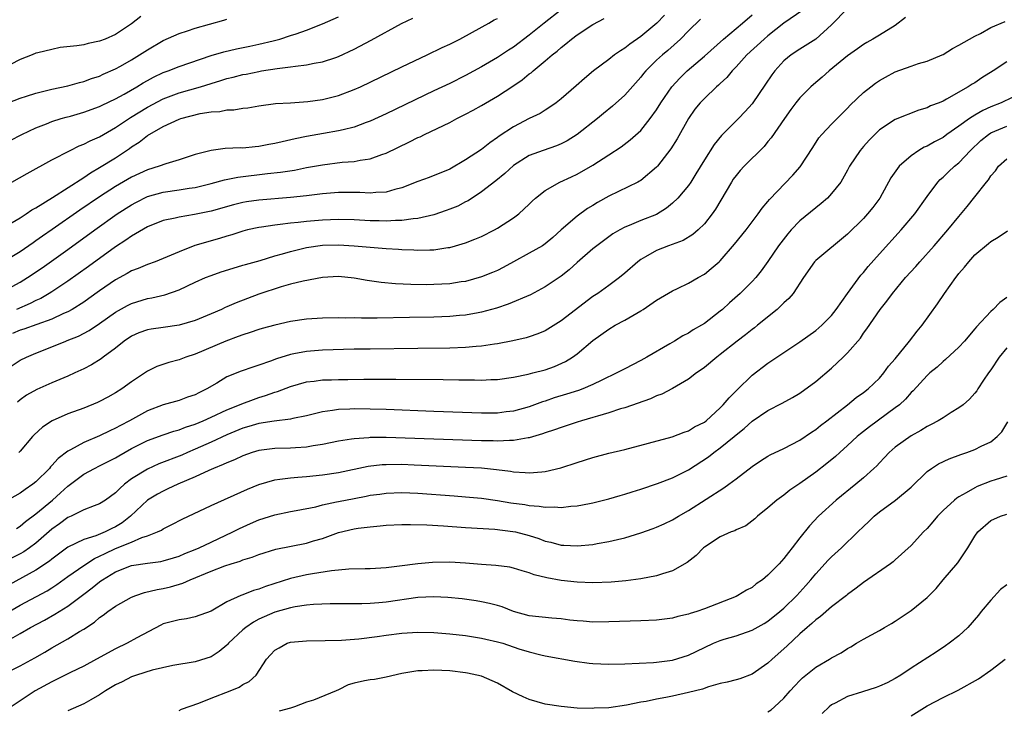
# Model space of a CAD drawing. Units: inches. Extents: x 2577000 to 2580000, y 1509000 to 1512000.
# Drawn here: x 2577687 to 2577811, y 1510107 to 1510193 of the extents above; entities that cross this region are included whole.
import ezdxf

# ---------------------------------------------------------------- set-up
doc = ezdxf.new("R2010")
doc.units = ezdxf.units.IN
doc.header["$MEASUREMENT"] = 0
doc.layers.add('LD25771509_2ft', color=60, linetype='Continuous')

msp = doc.modelspace()

# ---------------------------------------------------------------- linework, layer by layer
at = {"layer": 'LD25771509_2ft'}
for points, elevation in [([(2577791, 1510194.85), (2577789, 1510192.78), (2577787, 1510191), (2577785, 1510189.74), (2577783.91, 1510189), (2577783, 1510188.25), (2577781.84, 1510187), (2577781.48, 1510186.52), (2577780.68, 1510185.32), (2577779, 1510182.87), (2577778.12, 1510181.88), (2577777.28, 1510181), (2577775.14, 1510178.86), (2577774.24, 1510177.76), (2577773, 1510175.82), (2577771.95, 1510174.05), (2577771.29, 1510173), (2577771, 1510172.59), (2577769.66, 1510171), (2577769, 1510170.35), (2577768.26, 1510169.74), (2577767, 1510168.95), (2577765, 1510168.16), (2577763.56, 1510167.56), (2577763, 1510167.35), (2577762.37, 1510167), (2577761.5, 1510166.5), (2577759.47, 1510165), (2577759, 1510164.63), (2577757, 1510162.91), (2577756.01, 1510161.99), (2577755, 1510161.17), (2577753, 1510159.83), (2577751.15, 1510158.84), (2577748.36, 1510157.64), (2577746.86, 1510157.14), (2577745, 1510156.63), (2577744.56, 1510156.56), (2577743, 1510156.27), (2577742.22, 1510156.22), (2577741, 1510156.11), (2577739, 1510156.03), (2577735.96, 1510155.96), (2577731.9, 1510155.9), (2577731, 1510155.91), (2577729.9, 1510155.9), (2577729, 1510155.92), (2577727.9, 1510155.9), (2577727, 1510155.92), (2577725, 1510155.88), (2577723, 1510155.77), (2577721, 1510155.49), (2577719, 1510155.03), (2577717.41, 1510154.59), (2577717, 1510154.48), (2577715.91, 1510154.09), (2577715, 1510153.81), (2577714.43, 1510153.57), (2577712.86, 1510153), (2577709, 1510151.37), (2577707.85, 1510151), (2577707, 1510150.66), (2577705.68, 1510150.32), (2577704.19, 1510149.81), (2577703, 1510149.23), (2577701, 1510147.89), (2577699.8, 1510147), (2577699, 1510146.5), (2577698.04, 1510145.96), (2577697, 1510145.4), (2577696.73, 1510145.27), (2577695, 1510144.59), (2577693, 1510143.86), (2577691.02, 1510142.98), (2577689.82, 1510142.18), (2577688.77, 1510141.23), (2577688.56, 1510141), (2577687, 1510139.17), (2577686.83, 1510139)], 8990), ([(2577755, 1510194.67), (2577752.89, 1510193), (2577751, 1510191.48), (2577749, 1510190), (2577748.39, 1510189.61), (2577747, 1510188.68), (2577745, 1510187.5), (2577743, 1510186.42), (2577741, 1510185.43), (2577739, 1510184.47), (2577733, 1510181.61), (2577731, 1510180.68), (2577730.5, 1510180.5), (2577729, 1510179.92), (2577727.6, 1510179.6), (2577727, 1510179.44), (2577725.12, 1510179.12), (2577723, 1510178.74), (2577721.56, 1510178.44), (2577719.92, 1510178.08), (2577719, 1510177.86), (2577718.27, 1510177.73), (2577717, 1510177.48), (2577716.55, 1510177.45), (2577715, 1510177.29), (2577714.7, 1510177.3), (2577712.77, 1510177.23), (2577711, 1510177), (2577709, 1510176.49), (2577707, 1510175.82), (2577705.31, 1510175.32), (2577704.47, 1510175), (2577703, 1510174.57), (2577701, 1510173.64), (2577699, 1510172.46), (2577697, 1510171.17), (2577694.51, 1510169.49), (2577691.05, 1510167.05), (2577689.81, 1510166.19), (2577689, 1510165.61), (2577688.63, 1510165.37), (2577688.1, 1510165), (2577687, 1510164.25), (2577685, 1510163.04)], 8978), ([(2577685, 1510149.26), (2577687, 1510150.62), (2577687.79, 1510151), (2577689, 1510151.5), (2577691, 1510152.28), (2577692.73, 1510153), (2577692.93, 1510153.07), (2577694.35, 1510153.65), (2577695.67, 1510154.33), (2577697, 1510155.21), (2577699, 1510156.65), (2577700.5, 1510157.5), (2577701, 1510157.76), (2577703, 1510158.35), (2577703.56, 1510158.44), (2577705.18, 1510158.82), (2577707, 1510159.48), (2577709, 1510160.43), (2577710.32, 1510161), (2577711, 1510161.28), (2577712.28, 1510161.72), (2577713.79, 1510162.2), (2577715, 1510162.55), (2577715.34, 1510162.66), (2577717.17, 1510163.17), (2577719, 1510163.73), (2577720, 1510164), (2577721, 1510164.3), (2577723, 1510164.78), (2577725, 1510165.07), (2577727, 1510165.11), (2577728.98, 1510164.98), (2577733, 1510164.65), (2577734.56, 1510164.56), (2577735, 1510164.53), (2577736.48, 1510164.48), (2577737, 1510164.44), (2577738.5, 1510164.5), (2577739, 1510164.49), (2577740.78, 1510164.78), (2577741, 1510164.8), (2577741.72, 1510165), (2577743, 1510165.39), (2577744.17, 1510165.83), (2577745, 1510166.18), (2577746.62, 1510167), (2577747, 1510167.21), (2577749, 1510168.51), (2577749.67, 1510169), (2577751, 1510170.23), (2577751.38, 1510170.62), (2577751.79, 1510171), (2577753, 1510171.96), (2577754.85, 1510173), (2577756.32, 1510173.68), (2577757, 1510174.01), (2577759, 1510175.16), (2577761, 1510176.43), (2577762.55, 1510177.45), (2577763.67, 1510178.33), (2577765, 1510179.52), (2577766.21, 1510181), (2577767, 1510182.09), (2577767.55, 1510183), (2577768.91, 1510185), (2577769.91, 1510186.09), (2577770.86, 1510187), (2577773, 1510188.84), (2577775.39, 1510191), (2577777.79, 1510193), (2577779, 1510194.06)], 8986), ([(2577798.29, 1510193.71), (2577797, 1510192.72), (2577795, 1510191.5), (2577794.16, 1510191), (2577793.41, 1510190.59), (2577793, 1510190.33), (2577792.24, 1510189.76), (2577791, 1510188.88), (2577788.69, 1510187), (2577787.8, 1510186.2), (2577786.72, 1510185.28), (2577786.4, 1510185), (2577785, 1510183.61), (2577784.52, 1510183), (2577783.87, 1510182.13), (2577783.07, 1510181), (2577781.42, 1510178.58), (2577781, 1510178.11), (2577780.5, 1510177.5), (2577777.99, 1510175), (2577777.52, 1510174.48), (2577777, 1510173.86), (2577776.63, 1510173.36), (2577776.4, 1510173), (2577774.41, 1510169.59), (2577773.98, 1510169), (2577773, 1510167.76), (2577772.21, 1510167), (2577771.57, 1510166.43), (2577770.33, 1510165.67), (2577768.49, 1510165), (2577767, 1510164.4), (2577765.59, 1510163.59), (2577765, 1510163.27), (2577764.63, 1510163), (2577763, 1510161.55), (2577762.35, 1510161), (2577761, 1510160), (2577759.6, 1510159), (2577759, 1510158.61), (2577755, 1510155.57), (2577753, 1510154.31), (2577752.08, 1510153.92), (2577751, 1510153.54), (2577750.59, 1510153.41), (2577748.94, 1510153.06), (2577747, 1510152.68), (2577746.63, 1510152.63), (2577745, 1510152.36), (2577744.32, 1510152.32), (2577743, 1510152.2), (2577741, 1510152.13), (2577737, 1510152.07), (2577731, 1510152.01), (2577729, 1510151.98), (2577725, 1510151.85), (2577723, 1510151.7), (2577721.39, 1510151.39), (2577721, 1510151.33), (2577719.22, 1510150.78), (2577718.49, 1510150.49), (2577717, 1510149.97), (2577716.26, 1510149.74), (2577714.79, 1510149.21), (2577713, 1510148.5), (2577711.73, 1510147.73), (2577710.48, 1510147), (2577709.48, 1510146.52), (2577709, 1510146.26), (2577708.06, 1510145.94), (2577707, 1510145.56), (2577705, 1510144.98), (2577703, 1510144.22), (2577700.77, 1510143), (2577699.61, 1510142.39), (2577699, 1510142.05), (2577698.27, 1510141.73), (2577697, 1510141.08), (2577695, 1510140.26), (2577693.32, 1510139.32), (2577693, 1510139.17), (2577691.77, 1510138.23), (2577691, 1510137.35), (2577690.82, 1510137.18), (2577690.68, 1510137), (2577689, 1510135.32), (2577688.6, 1510135), (2577687.64, 1510134.36), (2577687, 1510133.87), (2577685, 1510132.77)], 8992), ([(2577685, 1510172.46), (2577687.89, 1510174.11), (2577691, 1510175.8), (2577693.29, 1510177), (2577694.43, 1510177.57), (2577695, 1510177.78), (2577695.79, 1510178.21), (2577697, 1510178.72), (2577697.47, 1510179), (2577699, 1510179.86), (2577700.88, 1510181.12), (2577703, 1510182.43), (2577705, 1510183.5), (2577707, 1510184.24), (2577709.69, 1510185), (2577711, 1510185.41), (2577712.23, 1510185.77), (2577713, 1510186.04), (2577713.79, 1510186.21), (2577715, 1510186.54), (2577715.4, 1510186.6), (2577717, 1510186.94), (2577717.36, 1510187), (2577719.3, 1510187.3), (2577721, 1510187.49), (2577721.6, 1510187.6), (2577723, 1510187.74), (2577723.96, 1510187.96), (2577725, 1510188.12), (2577726.7, 1510188.7), (2577727, 1510188.79), (2577729, 1510189.73), (2577731.14, 1510190.86), (2577734.94, 1510192.94), (2577736.37, 1510193.63)], 8974), ([(2577685, 1510167.35), (2577687, 1510168.52), (2577687.75, 1510169), (2577688.49, 1510169.51), (2577689, 1510169.78), (2577691.07, 1510171.07), (2577695, 1510173.6), (2577695.83, 1510174.17), (2577697, 1510174.83), (2577699, 1510176.07), (2577700.75, 1510177.25), (2577701, 1510177.44), (2577701.97, 1510178.03), (2577703, 1510178.87), (2577705, 1510180), (2577707, 1510180.93), (2577707.21, 1510181), (2577709.62, 1510181.62), (2577711, 1510181.85), (2577712.09, 1510181.91), (2577713, 1510182.11), (2577713.88, 1510182.12), (2577715, 1510182.32), (2577715.63, 1510182.37), (2577717, 1510182.59), (2577719.12, 1510182.88), (2577721, 1510182.98), (2577723.15, 1510183.15), (2577725, 1510183.42), (2577727, 1510183.9), (2577729, 1510184.64), (2577729.8, 1510185), (2577735, 1510187.5), (2577738.17, 1510189), (2577740.06, 1510189.94), (2577741, 1510190.37), (2577742.25, 1510191), (2577743.86, 1510191.86), (2577745.91, 1510193), (2577746.59, 1510193.41), (2577747, 1510193.59)], 8976), ([(2577685, 1510159.32), (2577687, 1510160.43), (2577687.93, 1510161), (2577689.76, 1510162.24), (2577693, 1510164.53), (2577696.38, 1510167), (2577699.19, 1510169), (2577701, 1510170.17), (2577701.54, 1510170.46), (2577703, 1510171.18), (2577705, 1510171.73), (2577707, 1510172.03), (2577708.25, 1510172.25), (2577709, 1510172.35), (2577711, 1510172.83), (2577712.7, 1510173.3), (2577714.37, 1510173.63), (2577718.08, 1510174.08), (2577719.75, 1510174.25), (2577721.47, 1510174.53), (2577723, 1510174.84), (2577725, 1510175.2), (2577727.5, 1510175.5), (2577729, 1510175.59), (2577729.76, 1510175.76), (2577731, 1510175.92), (2577732.48, 1510176.48), (2577733, 1510176.64), (2577735.93, 1510178.07), (2577737, 1510178.6), (2577737.28, 1510178.72), (2577737.81, 1510179), (2577741, 1510180.52), (2577741.91, 1510181), (2577743, 1510181.54), (2577743.95, 1510182.05), (2577745, 1510182.64), (2577747, 1510183.83), (2577748.93, 1510185.07), (2577750.12, 1510185.88), (2577751, 1510186.61), (2577751.23, 1510186.77), (2577751.47, 1510187), (2577753, 1510188.26), (2577753.86, 1510189), (2577754.51, 1510189.49), (2577755, 1510189.95), (2577755.6, 1510190.4), (2577756.31, 1510191), (2577757, 1510191.52), (2577759, 1510192.83), (2577760.41, 1510193.59)], 8980), ([(2577685.75, 1510178.25), (2577687.21, 1510179), (2577689, 1510179.82), (2577690.34, 1510180.34), (2577691, 1510180.62), (2577692.17, 1510181), (2577692.81, 1510181.19), (2577693.32, 1510181.32), (2577695, 1510181.79), (2577697, 1510182.5), (2577697.32, 1510182.68), (2577699, 1510183.48), (2577700.08, 1510184.08), (2577701.67, 1510185), (2577702.49, 1510185.51), (2577703, 1510185.79), (2577703.78, 1510186.22), (2577705, 1510186.78), (2577705.62, 1510187), (2577707, 1510187.55), (2577711, 1510188.92), (2577712.59, 1510189.41), (2577714.22, 1510189.78), (2577715.88, 1510190.12), (2577717, 1510190.36), (2577718.79, 1510190.79), (2577719.14, 1510190.86), (2577719.64, 1510191), (2577721, 1510191.43), (2577721.68, 1510191.68), (2577723, 1510192.13), (2577725, 1510192.93), (2577727, 1510193.79)], 8972), ([(2577702.17, 1510193.83), (2577701, 1510192.91), (2577699, 1510191.58), (2577697.68, 1510191), (2577697, 1510190.72), (2577695.57, 1510190.43), (2577695, 1510190.28), (2577694.13, 1510190.13), (2577692.05, 1510189.95), (2577691, 1510189.71), (2577689.25, 1510189.25), (2577689, 1510189.21), (2577688.51, 1510189), (2577687, 1510188.44), (2577685.79, 1510187.79)], 8968), ([(2577767.99, 1510194.01), (2577767.05, 1510193), (2577765, 1510191.34), (2577763.62, 1510190.38), (2577763, 1510189.87), (2577762.46, 1510189.54), (2577761.69, 1510189), (2577761, 1510188.44), (2577759.06, 1510187), (2577757.94, 1510186.06), (2577756.89, 1510185.11), (2577755, 1510183.49), (2577754.38, 1510183), (2577753.58, 1510182.42), (2577753, 1510182.07), (2577752.35, 1510181.65), (2577751, 1510181.01), (2577749, 1510179.97), (2577747.22, 1510178.78), (2577747, 1510178.6), (2577746.04, 1510177.96), (2577745, 1510177.12), (2577743, 1510175.81), (2577741, 1510174.65), (2577738.43, 1510173.57), (2577737, 1510173.07), (2577735, 1510172.31), (2577734.09, 1510172.09), (2577733, 1510171.75), (2577731.7, 1510171.7), (2577731, 1510171.61), (2577729.69, 1510171.69), (2577727.71, 1510171.71), (2577727, 1510171.7), (2577725, 1510171.53), (2577723, 1510171.29), (2577721, 1510171.09), (2577717, 1510170.75), (2577715.47, 1510170.53), (2577715, 1510170.44), (2577713.84, 1510170.16), (2577711, 1510169.34), (2577708.92, 1510168.92), (2577707, 1510168.62), (2577706.49, 1510168.49), (2577705, 1510168.17), (2577703, 1510167.38), (2577701, 1510166.22), (2577700.3, 1510165.7), (2577699, 1510164.88), (2577695.6, 1510162.4), (2577693, 1510160.56), (2577691, 1510159.21), (2577690.67, 1510159), (2577689.62, 1510158.38), (2577689, 1510158.1), (2577688.27, 1510157.73), (2577686.55, 1510157)], 8982), ([(2577785.38, 1510194.62), (2577782.99, 1510193.01), (2577781, 1510191.41), (2577780.52, 1510191), (2577778.35, 1510189), (2577777, 1510187.51), (2577776.5, 1510187), (2577775.82, 1510186.18), (2577775, 1510185.43), (2577774.79, 1510185.21), (2577774.54, 1510185), (2577773, 1510183.54), (2577772.49, 1510183), (2577771.82, 1510182.18), (2577770.99, 1510181.01), (2577769.57, 1510178.44), (2577768.8, 1510177.2), (2577767.1, 1510175), (2577767, 1510174.88), (2577765, 1510173.21), (2577764.87, 1510173.13), (2577764.63, 1510173), (2577761, 1510171.26), (2577759.57, 1510170.43), (2577759, 1510170.06), (2577758.33, 1510169.67), (2577757, 1510168.72), (2577755.01, 1510167), (2577753.95, 1510166.05), (2577753, 1510165.24), (2577752.64, 1510165), (2577751, 1510164.07), (2577749.01, 1510163), (2577747.73, 1510162.27), (2577747, 1510161.91), (2577746.37, 1510161.63), (2577745, 1510161.08), (2577743, 1510160.52), (2577742.45, 1510160.45), (2577741, 1510160.21), (2577739, 1510160.11), (2577738.09, 1510160.09), (2577736.11, 1510160.11), (2577734.2, 1510160.2), (2577732.38, 1510160.38), (2577730.64, 1510160.64), (2577729, 1510160.94), (2577727, 1510161.13), (2577725, 1510161.02), (2577722.56, 1510160.56), (2577721, 1510160.16), (2577719.83, 1510159.83), (2577717, 1510158.9), (2577714.17, 1510157.83), (2577713, 1510157.31), (2577712.78, 1510157.22), (2577712.31, 1510157), (2577711, 1510156.43), (2577709, 1510155.62), (2577707, 1510155.01), (2577705, 1510154.72), (2577703.48, 1510154.52), (2577703, 1510154.43), (2577701.94, 1510154.06), (2577701, 1510153.63), (2577700.09, 1510153), (2577699, 1510152.13), (2577697.44, 1510151), (2577697.2, 1510150.8), (2577695.96, 1510150.04), (2577695, 1510149.53), (2577693.89, 1510149), (2577693, 1510148.59), (2577691, 1510147.76), (2577689.09, 1510146.91), (2577687.81, 1510146.19), (2577687, 1510145.62), (2577686.66, 1510145.34)], 8988), ([(2577685.5, 1510183), (2577687, 1510183.56), (2577687.8, 1510183.8), (2577689, 1510184.19), (2577691, 1510184.68), (2577693, 1510185.13), (2577694.46, 1510185.54), (2577695, 1510185.67), (2577695.97, 1510186.03), (2577697, 1510186.35), (2577697.43, 1510186.57), (2577699, 1510187.26), (2577699.6, 1510187.6), (2577701, 1510188.4), (2577702, 1510189), (2577703, 1510189.66), (2577705, 1510190.82), (2577707, 1510191.7), (2577708.03, 1510192.03), (2577709, 1510192.36), (2577712.62, 1510193.38), (2577713, 1510193.52)], 8970), ([(2577772.51, 1510193.49), (2577771, 1510192.03), (2577770, 1510191), (2577768.42, 1510189.58), (2577767.73, 1510189), (2577767, 1510188.33), (2577765.65, 1510187), (2577765.35, 1510186.65), (2577765, 1510186.19), (2577763, 1510183.96), (2577761.45, 1510182.55), (2577760.34, 1510181.66), (2577759.56, 1510181), (2577757.02, 1510178.98), (2577755.78, 1510178.22), (2577755, 1510177.82), (2577754.42, 1510177.58), (2577752.75, 1510177), (2577751, 1510176.35), (2577749, 1510175.08), (2577747.91, 1510174.09), (2577746.81, 1510173.19), (2577745, 1510171.78), (2577743.33, 1510170.67), (2577743, 1510170.52), (2577742, 1510170), (2577741, 1510169.59), (2577740.57, 1510169.43), (2577739, 1510168.9), (2577737, 1510168.44), (2577736.41, 1510168.41), (2577735, 1510168.18), (2577734.18, 1510168.18), (2577733, 1510168.09), (2577732.12, 1510168.12), (2577731, 1510168.14), (2577729, 1510168.26), (2577727, 1510168.32), (2577725, 1510168.24), (2577723, 1510168.07), (2577721.93, 1510167.93), (2577721, 1510167.85), (2577719.67, 1510167.67), (2577719, 1510167.61), (2577717.36, 1510167.36), (2577717, 1510167.32), (2577715.58, 1510167), (2577715, 1510166.85), (2577713.62, 1510166.38), (2577713, 1510166.21), (2577712.08, 1510165.92), (2577708.98, 1510165.02), (2577707, 1510164.23), (2577705, 1510163.38), (2577703.99, 1510163), (2577703, 1510162.66), (2577701.84, 1510162.16), (2577701, 1510161.84), (2577700.47, 1510161.53), (2577699, 1510160.72), (2577697, 1510159.35), (2577695.64, 1510158.36), (2577695, 1510157.92), (2577693.56, 1510157), (2577693, 1510156.69), (2577692.47, 1510156.47), (2577691, 1510155.78), (2577689.12, 1510155.12), (2577687.48, 1510154.52), (2577687, 1510154.37), (2577686.05, 1510153.95)], 8984), ([(2577686.54, 1510129.46), (2577687, 1510129.72), (2577687.69, 1510130.31), (2577689, 1510131.27), (2577691.06, 1510133), (2577692.09, 1510133.91), (2577693, 1510134.77), (2577695, 1510136.27), (2577696.35, 1510137), (2577697, 1510137.31), (2577699, 1510138.34), (2577699.4, 1510138.6), (2577701, 1510139.49), (2577703, 1510140.49), (2577705, 1510141.24), (2577706.32, 1510141.68), (2577707, 1510141.86), (2577707.81, 1510142.19), (2577709, 1510142.56), (2577710.03, 1510143), (2577711, 1510143.44), (2577713, 1510144.38), (2577714.57, 1510145), (2577714.86, 1510145.14), (2577716.32, 1510145.68), (2577717, 1510145.9), (2577717.85, 1510146.15), (2577719, 1510146.57), (2577719.34, 1510146.66), (2577721, 1510147.32), (2577723, 1510147.88), (2577723.97, 1510147.97), (2577725, 1510148.12), (2577726.15, 1510148.15), (2577727, 1510148.18), (2577728.2, 1510148.2), (2577730.22, 1510148.22), (2577734.22, 1510148.22), (2577740.17, 1510148.17), (2577742.15, 1510148.15), (2577743, 1510148.13), (2577744.13, 1510148.13), (2577745, 1510148.1), (2577746.17, 1510148.17), (2577747, 1510148.19), (2577749, 1510148.47), (2577750.85, 1510148.85), (2577751.44, 1510149), (2577753, 1510149.41), (2577754.17, 1510149.83), (2577755.55, 1510150.45), (2577756.42, 1510151), (2577757, 1510151.43), (2577759, 1510153.1), (2577761, 1510154.53), (2577761.81, 1510155), (2577763, 1510155.64), (2577765, 1510156.81), (2577765.31, 1510157), (2577767, 1510158.16), (2577769, 1510159.34), (2577769.62, 1510159.62), (2577771, 1510160.28), (2577772.22, 1510161), (2577773, 1510161.44), (2577773.87, 1510162.13), (2577774.87, 1510163), (2577775, 1510163.12), (2577776.81, 1510165.19), (2577778.24, 1510167), (2577779, 1510168.03), (2577779.77, 1510169), (2577780.27, 1510169.73), (2577781, 1510170.59), (2577781.18, 1510170.82), (2577784.13, 1510173.87), (2577785.05, 1510174.95), (2577786.62, 1510177.38), (2577787.41, 1510178.59), (2577787.77, 1510179), (2577789, 1510180.28), (2577791, 1510182.3), (2577791.33, 1510182.67), (2577793, 1510184.28), (2577793.91, 1510185), (2577794.53, 1510185.47), (2577795, 1510185.78), (2577795.78, 1510186.22), (2577797, 1510186.87), (2577799, 1510187.6), (2577799.91, 1510187.91), (2577801, 1510188.23), (2577802.88, 1510189), (2577803, 1510189.07), (2577804.17, 1510189.83), (2577805, 1510190.23), (2577807, 1510191.37), (2577807.71, 1510191.71), (2577809, 1510192.46), (2577810.79, 1510193.21)], 8994), ([(2577811, 1510188.12), (2577809.31, 1510187), (2577807.89, 1510186.11), (2577807, 1510185.51), (2577806.67, 1510185.33), (2577806.17, 1510185), (2577803.45, 1510183.45), (2577803, 1510183.21), (2577802.5, 1510183), (2577801.41, 1510182.59), (2577801, 1510182.36), (2577799.94, 1510182.06), (2577797, 1510180.88), (2577795, 1510179.57), (2577794.43, 1510179), (2577793.73, 1510178.27), (2577793, 1510177.48), (2577792.59, 1510177), (2577791.24, 1510175), (2577791, 1510174.52), (2577790.16, 1510173), (2577789, 1510171.56), (2577788.47, 1510171), (2577787.69, 1510170.31), (2577787, 1510169.79), (2577785, 1510168.12), (2577783.93, 1510167), (2577783.49, 1510166.51), (2577782.32, 1510165), (2577781, 1510163.02), (2577780.16, 1510161.84), (2577779.48, 1510161), (2577779, 1510160.49), (2577777.49, 1510159), (2577776.17, 1510157.83), (2577775.28, 1510157), (2577775, 1510156.76), (2577773, 1510155.22), (2577772.65, 1510155), (2577771.58, 1510154.42), (2577771, 1510154.02), (2577770.31, 1510153.69), (2577769.24, 1510153), (2577768.65, 1510152.65), (2577765.79, 1510151), (2577765, 1510150.57), (2577763, 1510149.54), (2577762.02, 1510149), (2577760.11, 1510148.11), (2577759, 1510147.55), (2577757.73, 1510147), (2577757.2, 1510146.8), (2577755.68, 1510146.32), (2577754.14, 1510145.86), (2577753, 1510145.47), (2577752.64, 1510145.36), (2577751, 1510144.76), (2577749, 1510144.2), (2577748.1, 1510144.1), (2577747, 1510143.96), (2577745, 1510143.96), (2577739, 1510144.17), (2577733, 1510144.41), (2577731, 1510144.46), (2577729, 1510144.49), (2577728.45, 1510144.45), (2577727, 1510144.42), (2577726.28, 1510144.28), (2577725, 1510144.13), (2577723, 1510143.63), (2577721.27, 1510143.27), (2577721, 1510143.2), (2577718.95, 1510142.95), (2577717, 1510142.63), (2577715.75, 1510142.25), (2577715, 1510142.05), (2577713, 1510141.24), (2577711, 1510140.31), (2577709, 1510139.4), (2577708.04, 1510139), (2577707.32, 1510138.68), (2577704.44, 1510137.56), (2577703, 1510136.92), (2577701, 1510135.67), (2577700.12, 1510135), (2577699.52, 1510134.48), (2577699, 1510133.91), (2577697.73, 1510133), (2577697, 1510132.53), (2577696.3, 1510132.3), (2577695, 1510131.79), (2577693.41, 1510131), (2577693, 1510130.83), (2577691.97, 1510130.03), (2577691, 1510129.34), (2577689, 1510127.61), (2577688.17, 1510127), (2577687.48, 1510126.52), (2577687, 1510126.24), (2577685, 1510125.23)], 8996), ([(2577811.67, 1510183.67), (2577810.32, 1510183), (2577809, 1510182.47), (2577807.99, 1510182.01), (2577807, 1510181.43), (2577806.32, 1510181), (2577805, 1510180.04), (2577803.49, 1510179), (2577803, 1510178.64), (2577801.93, 1510178.07), (2577801, 1510177.55), (2577800.61, 1510177.39), (2577799.96, 1510177), (2577799, 1510176.33), (2577797.47, 1510175), (2577796.46, 1510173.54), (2577795.07, 1510171), (2577794.17, 1510169.83), (2577793.51, 1510169), (2577793, 1510168.44), (2577791, 1510166.47), (2577787, 1510163.17), (2577786.84, 1510163), (2577785.45, 1510161), (2577784.15, 1510159), (2577783.63, 1510158.37), (2577783, 1510157.81), (2577782.15, 1510157), (2577779.68, 1510155), (2577779.3, 1510154.7), (2577779, 1510154.48), (2577778.19, 1510153.81), (2577777.11, 1510153), (2577775, 1510151.32), (2577774.55, 1510151), (2577773, 1510149.7), (2577772.6, 1510149.4), (2577772.02, 1510149), (2577771, 1510148.24), (2577769, 1510147.06), (2577767.66, 1510146.34), (2577767, 1510146.12), (2577766.24, 1510145.76), (2577763, 1510144.63), (2577762.48, 1510144.48), (2577761, 1510143.98), (2577759.58, 1510143.58), (2577759, 1510143.4), (2577757.58, 1510143), (2577757, 1510142.82), (2577755.65, 1510142.35), (2577755, 1510142.16), (2577754.16, 1510141.84), (2577753, 1510141.46), (2577752.66, 1510141.34), (2577751, 1510140.85), (2577750.84, 1510140.84), (2577749, 1510140.49), (2577748.5, 1510140.5), (2577747, 1510140.42), (2577746.45, 1510140.45), (2577745, 1510140.47), (2577733, 1510140.87), (2577731, 1510140.87), (2577730.84, 1510140.84), (2577729, 1510140.73), (2577728.66, 1510140.66), (2577727, 1510140.41), (2577725, 1510140.01), (2577723.84, 1510139.84), (2577723, 1510139.68), (2577721.6, 1510139.6), (2577721, 1510139.55), (2577719, 1510139.5), (2577717, 1510139.24), (2577716.19, 1510139), (2577715, 1510138.59), (2577713.93, 1510138.07), (2577713, 1510137.72), (2577712.53, 1510137.47), (2577711.33, 1510137), (2577710.74, 1510136.74), (2577709, 1510135.92), (2577706.82, 1510135), (2577705.59, 1510134.41), (2577705, 1510134.15), (2577704.26, 1510133.74), (2577703, 1510133.01), (2577700.89, 1510131), (2577699.84, 1510130.16), (2577699, 1510129.65), (2577698.55, 1510129.45), (2577697.69, 1510129), (2577696.52, 1510128.52), (2577695, 1510128.07), (2577693, 1510127.1), (2577691, 1510125.59), (2577690.68, 1510125.32), (2577689, 1510124.19), (2577685.64, 1510122.36)], 8998), ([(2577685, 1510118.62), (2577687, 1510119.79), (2577690.39, 1510121.61), (2577691, 1510121.99), (2577691.61, 1510122.39), (2577693, 1510123.39), (2577695, 1510124.8), (2577696.34, 1510125.66), (2577697, 1510125.94), (2577697.7, 1510126.3), (2577699, 1510126.91), (2577701, 1510127.73), (2577702.29, 1510128.29), (2577703, 1510128.5), (2577704.27, 1510129), (2577704.76, 1510129.24), (2577705, 1510129.41), (2577706.06, 1510129.94), (2577707.37, 1510130.63), (2577711, 1510132.33), (2577715.6, 1510134.4), (2577717, 1510134.99), (2577719, 1510135.57), (2577719.63, 1510135.63), (2577721, 1510135.83), (2577721.89, 1510135.89), (2577723, 1510135.99), (2577725, 1510136.2), (2577727, 1510136.5), (2577730.73, 1510137.27), (2577732.52, 1510137.48), (2577733, 1510137.51), (2577735, 1510137.52), (2577736.54, 1510137.46), (2577743, 1510137.17), (2577745, 1510137.06), (2577746.87, 1510136.87), (2577748.65, 1510136.65), (2577749, 1510136.58), (2577750.5, 1510136.5), (2577751, 1510136.43), (2577752.58, 1510136.58), (2577753, 1510136.59), (2577754.95, 1510137.05), (2577757, 1510137.76), (2577759, 1510138.39), (2577761, 1510138.91), (2577763, 1510139.38), (2577768.95, 1510140.95), (2577770.45, 1510141.55), (2577771, 1510141.71), (2577771.77, 1510142.23), (2577773, 1510142.81), (2577773.24, 1510143), (2577775, 1510144.6), (2577775.38, 1510145), (2577776.11, 1510145.89), (2577777.11, 1510146.89), (2577779, 1510148.71), (2577781, 1510150.23), (2577785, 1510152.9), (2577787, 1510154.34), (2577787.75, 1510155), (2577789, 1510156.25), (2577789.58, 1510157), (2577791, 1510159), (2577792.69, 1510161.31), (2577793, 1510161.65), (2577793.61, 1510162.4), (2577795, 1510163.98), (2577797.75, 1510167), (2577799.45, 1510169), (2577801, 1510171.18), (2577802.34, 1510173), (2577802.65, 1510173.35), (2577803, 1510173.64), (2577803.69, 1510174.31), (2577804.43, 1510175), (2577805, 1510175.45), (2577806.47, 1510177), (2577807.77, 1510178.23), (2577808.7, 1510179), (2577809, 1510179.19), (2577811, 1510180.04)], 9000), ([(2577685.23, 1510115.23), (2577687, 1510116.22), (2577688.32, 1510117), (2577690.07, 1510117.93), (2577691.35, 1510118.65), (2577691.9, 1510119), (2577693, 1510119.67), (2577695, 1510121.2), (2577696.04, 1510121.96), (2577697, 1510122.75), (2577697.15, 1510122.85), (2577697.35, 1510123), (2577699, 1510123.99), (2577701, 1510124.78), (2577703, 1510125.08), (2577704.7, 1510125.29), (2577705, 1510125.36), (2577706.27, 1510125.73), (2577707, 1510125.97), (2577707.72, 1510126.28), (2577709, 1510126.78), (2577709.51, 1510127), (2577711, 1510127.73), (2577713.73, 1510129), (2577714.56, 1510129.44), (2577715.95, 1510130.05), (2577717, 1510130.51), (2577719, 1510131.17), (2577721, 1510131.57), (2577721.69, 1510131.69), (2577724.18, 1510132.18), (2577725, 1510132.41), (2577726.78, 1510132.78), (2577727, 1510132.84), (2577729, 1510133.23), (2577730.49, 1510133.51), (2577731, 1510133.62), (2577732.23, 1510133.77), (2577733, 1510133.89), (2577735, 1510133.95), (2577737, 1510133.87), (2577741.56, 1510133.56), (2577743, 1510133.44), (2577745, 1510133.24), (2577747, 1510132.95), (2577748.67, 1510132.67), (2577750.44, 1510132.44), (2577751, 1510132.34), (2577752.26, 1510132.26), (2577753, 1510132.13), (2577754.16, 1510132.16), (2577755, 1510132.07), (2577756.23, 1510132.23), (2577757, 1510132.27), (2577758.58, 1510132.58), (2577759, 1510132.65), (2577761, 1510133.15), (2577762.41, 1510133.59), (2577763, 1510133.74), (2577763.93, 1510134.07), (2577765, 1510134.38), (2577767.11, 1510135.11), (2577769, 1510135.83), (2577771, 1510136.83), (2577773.54, 1510138.46), (2577774.19, 1510139), (2577775, 1510139.59), (2577776.74, 1510141), (2577777, 1510141.24), (2577777.99, 1510142.01), (2577779, 1510142.95), (2577781, 1510144.3), (2577782.8, 1510145.2), (2577784.08, 1510145.92), (2577785, 1510146.47), (2577787, 1510147.93), (2577789, 1510149.62), (2577790.46, 1510151), (2577791, 1510151.55), (2577792.61, 1510153.39), (2577793, 1510153.99), (2577793.44, 1510154.56), (2577795.09, 1510157), (2577795.95, 1510158.05), (2577796.63, 1510159), (2577798.3, 1510161), (2577799.59, 1510162.41), (2577800.1, 1510163), (2577801.9, 1510165), (2577803.62, 1510167), (2577805, 1510168.7), (2577806.05, 1510169.95), (2577807, 1510171.14), (2577808.45, 1510173), (2577808.71, 1510173.29), (2577809, 1510173.78), (2577809.59, 1510174.41), (2577809.99, 1510175), (2577811, 1510175.92)], 9002), ([(2577685, 1510111.16), (2577687, 1510112.18), (2577688.84, 1510113.16), (2577690.11, 1510113.89), (2577691, 1510114.44), (2577693, 1510115.57), (2577694.47, 1510116.47), (2577695, 1510116.78), (2577696.34, 1510117.66), (2577697, 1510118.24), (2577697.45, 1510118.55), (2577698.04, 1510119), (2577699, 1510119.68), (2577701, 1510120.79), (2577701.53, 1510121), (2577702.63, 1510121.37), (2577704.24, 1510121.76), (2577705, 1510121.88), (2577705.9, 1510122.1), (2577707.44, 1510122.56), (2577708.36, 1510123), (2577711, 1510124.07), (2577712.74, 1510124.74), (2577713.53, 1510125), (2577714.66, 1510125.34), (2577715, 1510125.5), (2577716.17, 1510125.83), (2577717, 1510126.18), (2577719.15, 1510126.85), (2577723, 1510127.6), (2577723.87, 1510127.87), (2577725, 1510128.19), (2577727, 1510128.93), (2577729, 1510129.4), (2577729.48, 1510129.48), (2577731, 1510129.66), (2577732.24, 1510129.76), (2577733, 1510129.84), (2577735, 1510129.93), (2577736.05, 1510129.95), (2577738.11, 1510129.89), (2577740.23, 1510129.77), (2577743, 1510129.57), (2577746.66, 1510129.34), (2577748.93, 1510129.07), (2577749.26, 1510129), (2577751, 1510128.54), (2577752.18, 1510128.18), (2577753, 1510127.86), (2577753.71, 1510127.71), (2577755, 1510127.35), (2577755.35, 1510127.35), (2577757, 1510127.24), (2577759, 1510127.44), (2577759.55, 1510127.55), (2577761, 1510127.79), (2577762.07, 1510128.07), (2577763, 1510128.27), (2577765, 1510128.88), (2577766.57, 1510129.43), (2577767, 1510129.61), (2577767.96, 1510130.04), (2577769, 1510130.52), (2577769.77, 1510131), (2577771, 1510131.7), (2577775.45, 1510134.55), (2577776.09, 1510135), (2577777, 1510135.68), (2577779, 1510137.23), (2577780.06, 1510137.94), (2577781, 1510138.54), (2577781.29, 1510138.71), (2577783, 1510139.51), (2577785, 1510140.53), (2577786.45, 1510141.55), (2577787, 1510141.9), (2577787.6, 1510142.4), (2577788.4, 1510143), (2577790.99, 1510145), (2577792.09, 1510145.91), (2577793, 1510146.53), (2577793.61, 1510147), (2577795, 1510148.34), (2577795.56, 1510149), (2577796.16, 1510149.84), (2577797, 1510150.8), (2577798.79, 1510153), (2577799.74, 1510154.26), (2577800.37, 1510155), (2577802.3, 1510157.7), (2577803.18, 1510159), (2577804.6, 1510161), (2577804.79, 1510161.21), (2577805, 1510161.5), (2577805.7, 1510162.3), (2577806.23, 1510163), (2577807, 1510163.85), (2577808.71, 1510165.29), (2577809, 1510165.55), (2577809.92, 1510166.08), (2577811.1, 1510166.9)], 9004), ([(2577811, 1510158.51), (2577810.12, 1510157.88), (2577809.31, 1510157), (2577809, 1510156.73), (2577807.19, 1510154.81), (2577807, 1510154.54), (2577805.69, 1510153), (2577805, 1510152.26), (2577803.32, 1510150.68), (2577803, 1510150.44), (2577802.27, 1510149.73), (2577801.35, 1510149), (2577801, 1510148.68), (2577799.24, 1510146.76), (2577799, 1510146.55), (2577798.29, 1510145.71), (2577797.52, 1510145), (2577797, 1510144.6), (2577793.76, 1510142.24), (2577792.64, 1510141.36), (2577792.2, 1510141), (2577791, 1510139.88), (2577790.01, 1510139), (2577789.49, 1510138.51), (2577788.4, 1510137.6), (2577787, 1510136.51), (2577785, 1510135.08), (2577783.75, 1510134.25), (2577783, 1510133.64), (2577782.1, 1510133), (2577781, 1510132.02), (2577779.67, 1510131), (2577779.33, 1510130.67), (2577778.21, 1510129.79), (2577777, 1510129.27), (2577776.84, 1510129.16), (2577776.39, 1510129), (2577775, 1510128.39), (2577773, 1510127.1), (2577772.88, 1510127), (2577771.97, 1510126.03), (2577770.85, 1510125.15), (2577769, 1510124.1), (2577767.74, 1510123.74), (2577767, 1510123.49), (2577765, 1510123.11), (2577763.14, 1510122.86), (2577761.3, 1510122.7), (2577759, 1510122.6), (2577757, 1510122.67), (2577755, 1510122.91), (2577753.22, 1510123.22), (2577751.61, 1510123.61), (2577751, 1510123.86), (2577750.11, 1510124.11), (2577749, 1510124.47), (2577748.57, 1510124.57), (2577746.79, 1510124.79), (2577745, 1510124.91), (2577743, 1510125.09), (2577741, 1510125.21), (2577738.83, 1510125.17), (2577736.99, 1510125.01), (2577734.69, 1510124.69), (2577733, 1510124.48), (2577731, 1510124.37), (2577730.38, 1510124.38), (2577728.32, 1510124.33), (2577726.12, 1510124.12), (2577723.74, 1510123.74), (2577723, 1510123.6), (2577721, 1510123.13), (2577717.84, 1510122.16), (2577717, 1510121.82), (2577716.34, 1510121.66), (2577715, 1510121.09), (2577714.76, 1510121), (2577713, 1510120.21), (2577711, 1510119.05), (2577709, 1510118.31), (2577707.93, 1510118.07), (2577707, 1510117.97), (2577705, 1510117.43), (2577704.7, 1510117.3), (2577701.67, 1510115.67), (2577700.46, 1510115), (2577699, 1510114.31), (2577696.62, 1510113), (2577695, 1510112.13), (2577693.33, 1510111.33), (2577691.57, 1510110.43), (2577691, 1510110.16), (2577688.9, 1510109), (2577687, 1510107.76), (2577685.89, 1510107)], 9006), ([(2577811, 1510152.15), (2577810.05, 1510151), (2577809, 1510149.39), (2577808.7, 1510149), (2577808.08, 1510148.08), (2577807.38, 1510147), (2577807.24, 1510146.76), (2577807, 1510146.47), (2577806.31, 1510145.69), (2577805.53, 1510145), (2577805, 1510144.6), (2577804.02, 1510144.02), (2577803, 1510143.38), (2577802.37, 1510143), (2577801.49, 1510142.51), (2577801, 1510142.27), (2577800.22, 1510141.78), (2577799, 1510141.11), (2577797, 1510139.68), (2577796.22, 1510139), (2577795.63, 1510138.37), (2577795, 1510137.72), (2577794.66, 1510137.34), (2577794.31, 1510137), (2577793, 1510135.82), (2577792.03, 1510135), (2577789.56, 1510133), (2577787.35, 1510131), (2577786.21, 1510129.79), (2577785, 1510128.28), (2577784.04, 1510127), (2577783.57, 1510126.43), (2577783, 1510125.66), (2577782.41, 1510125), (2577781, 1510123.55), (2577780.3, 1510123), (2577779.53, 1510122.47), (2577779, 1510122.03), (2577778.3, 1510121.7), (2577777.22, 1510121), (2577777, 1510120.9), (2577773, 1510119.35), (2577772.04, 1510119), (2577771.24, 1510118.76), (2577771, 1510118.66), (2577769.65, 1510118.35), (2577769, 1510118.16), (2577767, 1510117.92), (2577765, 1510117.82), (2577761, 1510117.68), (2577759, 1510117.67), (2577757.78, 1510117.78), (2577757, 1510117.82), (2577756.08, 1510117.92), (2577755, 1510118.07), (2577753.85, 1510118.15), (2577751, 1510118.47), (2577749, 1510119), (2577747.57, 1510119.57), (2577747, 1510119.74), (2577746.01, 1510120.01), (2577745, 1510120.23), (2577744.34, 1510120.34), (2577742.58, 1510120.58), (2577740.77, 1510120.76), (2577739, 1510120.86), (2577737, 1510120.75), (2577733, 1510120.16), (2577732.07, 1510120.07), (2577731, 1510119.99), (2577729.96, 1510119.96), (2577727, 1510119.98), (2577725.98, 1510119.98), (2577723.88, 1510119.88), (2577723, 1510119.79), (2577721.58, 1510119.58), (2577721, 1510119.47), (2577719, 1510118.91), (2577717, 1510118.02), (2577716.33, 1510117.67), (2577715.37, 1510117), (2577715, 1510116.68), (2577713.19, 1510115), (2577713.11, 1510114.89), (2577713, 1510114.78), (2577712.03, 1510113.97), (2577711, 1510113.3), (2577709, 1510112.67), (2577706.21, 1510112.21), (2577703.61, 1510111.61), (2577701.64, 1510111), (2577701, 1510110.78), (2577699.83, 1510110.17), (2577699, 1510109.76), (2577697.74, 1510109), (2577697, 1510108.5), (2577695.9, 1510107.9), (2577695, 1510107.38), (2577693, 1510106.51)], 9008), ([(2577707, 1510106.56), (2577707.29, 1510106.71), (2577709.47, 1510107.47), (2577711, 1510108.08), (2577713.42, 1510109), (2577714.53, 1510109.47), (2577715, 1510109.8), (2577715.81, 1510110.19), (2577716.69, 1510111), (2577717.97, 1510113), (2577718.47, 1510113.53), (2577719, 1510114.12), (2577719.55, 1510114.45), (2577720.57, 1510115), (2577721, 1510115.13), (2577723, 1510115.3), (2577725.34, 1510115.34), (2577727.4, 1510115.4), (2577729.56, 1510115.56), (2577731.86, 1510115.86), (2577733, 1510116.04), (2577735, 1510116.29), (2577737, 1510116.41), (2577739, 1510116.36), (2577741, 1510116.2), (2577743, 1510115.97), (2577745, 1510115.66), (2577745.53, 1510115.53), (2577747, 1510115.2), (2577747.66, 1510115), (2577749.68, 1510114.32), (2577751, 1510113.91), (2577752.46, 1510113.54), (2577753, 1510113.42), (2577756.74, 1510112.74), (2577758.51, 1510112.51), (2577759, 1510112.46), (2577761, 1510112.36), (2577763, 1510112.41), (2577766.6, 1510112.6), (2577767, 1510112.64), (2577769, 1510112.87), (2577771, 1510113.49), (2577773, 1510114.47), (2577774.14, 1510115), (2577775, 1510115.35), (2577775.51, 1510115.51), (2577777, 1510115.95), (2577779, 1510116.65), (2577780.51, 1510117.49), (2577781, 1510117.78), (2577782.5, 1510119), (2577783, 1510119.43), (2577784.62, 1510121), (2577785.75, 1510122.25), (2577786.4, 1510123), (2577787, 1510123.74), (2577788.55, 1510125.45), (2577789, 1510125.88), (2577790.26, 1510127), (2577792.31, 1510129), (2577793, 1510129.69), (2577793.68, 1510130.32), (2577794.36, 1510131), (2577795, 1510131.53), (2577797.03, 1510133), (2577799, 1510134.63), (2577801, 1510136.59), (2577801.57, 1510137), (2577802.44, 1510137.56), (2577803.79, 1510138.2), (2577805.25, 1510138.75), (2577806, 1510139), (2577807, 1510139.39), (2577807.79, 1510139.79), (2577809, 1510140.36), (2577809.82, 1510141), (2577810.4, 1510141.6), (2577811.15, 1510142.85)], 9010), ([(2577811, 1510136.01), (2577809.57, 1510135.57), (2577809, 1510135.38), (2577807.28, 1510134.72), (2577807, 1510134.57), (2577805.92, 1510133.92), (2577805, 1510133.42), (2577804.74, 1510133.26), (2577804.43, 1510133), (2577803, 1510131.72), (2577802.32, 1510131), (2577801.73, 1510130.27), (2577801, 1510129.43), (2577800.56, 1510129), (2577799, 1510127.3), (2577797, 1510125.48), (2577796.74, 1510125.26), (2577796.38, 1510125), (2577793, 1510122.66), (2577792.08, 1510121.92), (2577791, 1510121.12), (2577790.87, 1510121), (2577789, 1510119.57), (2577787.61, 1510118.39), (2577787, 1510117.95), (2577786.52, 1510117.48), (2577785.93, 1510117), (2577785, 1510116.17), (2577783.36, 1510114.64), (2577781.51, 1510113), (2577781, 1510112.51), (2577779, 1510111.11), (2577777.47, 1510110.53), (2577777, 1510110.4), (2577775.89, 1510110.11), (2577775, 1510109.93), (2577773.53, 1510109.53), (2577772.75, 1510109.25), (2577771, 1510108.79), (2577769, 1510108.36), (2577768.18, 1510108.18), (2577767, 1510107.98), (2577765.68, 1510107.68), (2577765, 1510107.58), (2577763.21, 1510107.21), (2577761, 1510106.9), (2577759.17, 1510106.83), (2577759, 1510106.81), (2577757, 1510106.86), (2577755, 1510107.03), (2577753, 1510107.35), (2577751, 1510107.93), (2577750.25, 1510108.25), (2577748.9, 1510108.9), (2577747, 1510109.99), (2577745, 1510110.85), (2577744.39, 1510111), (2577743.25, 1510111.25), (2577743, 1510111.29), (2577741, 1510111.52), (2577739, 1510111.62), (2577737.55, 1510111.55), (2577737, 1510111.55), (2577735.25, 1510111.25), (2577735, 1510111.22), (2577733, 1510110.75), (2577731.54, 1510110.46), (2577731, 1510110.42), (2577730.28, 1510110.28), (2577729, 1510110), (2577728.24, 1510109.76), (2577727, 1510109.15), (2577726.73, 1510109), (2577723.86, 1510107.86), (2577723, 1510107.58), (2577721.49, 1510107), (2577721.11, 1510106.89), (2577721, 1510106.85), (2577719.55, 1510106.45)], 9012), ([(2577781, 1510106.36), (2577781.39, 1510106.61), (2577781.83, 1510107), (2577783, 1510108.08), (2577783.79, 1510109), (2577784.37, 1510109.63), (2577785, 1510110.32), (2577785.34, 1510110.66), (2577785.76, 1510111), (2577787, 1510111.98), (2577788.75, 1510113), (2577789, 1510113.17), (2577790.21, 1510113.79), (2577791, 1510114.35), (2577791.43, 1510114.57), (2577792.13, 1510115), (2577793, 1510115.5), (2577795, 1510116.6), (2577795.66, 1510117), (2577796.52, 1510117.48), (2577797, 1510117.79), (2577799, 1510119.13), (2577801, 1510120.74), (2577802.12, 1510121.88), (2577803.03, 1510123), (2577804.86, 1510125.14), (2577806.13, 1510127), (2577807, 1510128.47), (2577807.37, 1510129), (2577809, 1510130.43), (2577810.22, 1510131), (2577811, 1510131.25)], 9014), ([(2577811, 1510122.36), (2577810.24, 1510121.76), (2577809, 1510120.42), (2577807.8, 1510119), (2577807.46, 1510118.54), (2577806.11, 1510117), (2577805, 1510115.94), (2577803.77, 1510115), (2577803.32, 1510114.68), (2577802.12, 1510113.88), (2577799, 1510111.87), (2577797.68, 1510111), (2577797, 1510110.59), (2577795.97, 1510110.03), (2577795, 1510109.59), (2577794.58, 1510109.42), (2577792.88, 1510108.88), (2577791, 1510108.31), (2577789.46, 1510107.46), (2577789, 1510107.24), (2577788.71, 1510107), (2577787.81, 1510106.19)], 9016), ([(2577799, 1510105.87), (2577801, 1510107.14), (2577803, 1510108.19), (2577804.91, 1510109.09), (2577807.47, 1510110.53), (2577809, 1510111.61), (2577810.79, 1510113)], 9018)]:
    msp.add_lwpolyline(points, dxfattribs=dict(at, elevation=elevation))

doc.saveas('drawing.dxf')
